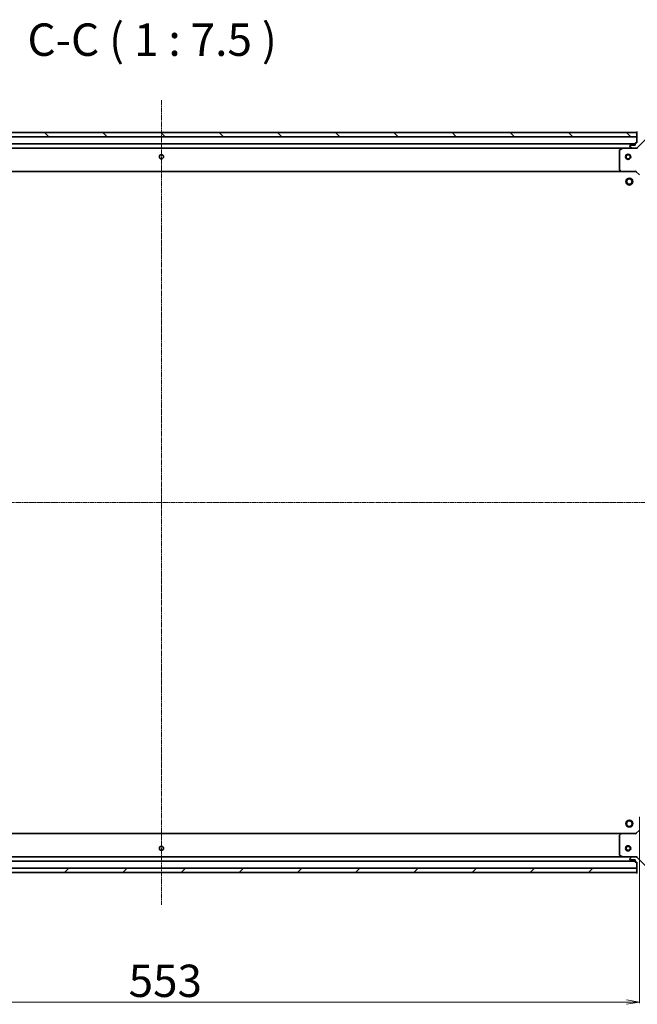
# Model space of a CAD drawing. Units: millimetres. Extents: x 7 to 9832, y 4 to 2112.
# Drawn here: x 2480 to 2837, y 417 to 987 of the extents above; entities that cross this region are included whole.
import ezdxf

# ---------------------------------------------------------------- set-up
doc = ezdxf.new("R2010")
doc.units = ezdxf.units.MM
doc.header["$LTSCALE"] = 0.5
doc.linetypes.add('CHAIN', pattern=[0.35429999999999995, 0.2362, -0.0295, 0.0591, -0.0295])
doc.layers.get('Defpoints').update_dxf_attribs({"lineweight": 25})
for name, color, linetype, lineweight in [('Centerline (ISO)', 131, 'Continuous', 18), ('Dimension (ISO)', 7, 'Continuous', 18), ('Hatch (ISO)', 1, 'Continuous', 18), ('Symbol (ISO)', 7, 'Continuous', 18), ('Visible (ISO)', 7, 'Continuous', 35)]:
    doc.layers.add(name, color=color, linetype=linetype, lineweight=lineweight)
doc.styles.add('Note Text (TK)', font='MS PGothic.ttf')
doc.dimstyles.new('Default - Method 1b (TK)', dxfattribs={"dimscale": 0.5, "dimtxt": 2.5, "dimasz": 2.5, "dimexe": 1, "dimexo": 1.499999999999999, "dimgap": 1, "dimtad": 1, "dimdsep": 46, "dimtxsty": 'Note Text (TK)', "dimblk": 'OPEN', "dimcen": 0.09, "dimdle": 5, "dimclrd": 100, "dimclre": 100, "dimclrt": 7, "dimadec": 1, "dimazin": 1, "dimtfac": 1, "dimtmove": 0, "dimatfit": 3, "dimldrblk": 'OPEN', "dimfxl": 1, "dimtolj": 1, "dimlwd": -1, "dimlwe": -1, "dimarcsym": 0})

# ---------------------------------------------------------------- blocks, each defined once
blk = doc.blocks.new('_Open')
at = {"color": 0, "linetype": 'ByBlock', "lineweight": -2}
for p, q in [((-1, 0.1666666666666666), (0, 0)), ((-1, -0.1666666666666666), (0, 0)), ((0, 0), (-1, 0))]:
    blk.add_line(p, q, dxfattribs=at)
blk = doc.blocks.new('*D34')
at = {"layer": 'Defpoints', "color": 0}
for p in [(2285.245797011016, 526.4680977075755), (2838.245797011016, 526.4680977075786), (2285.245797011016, 418.5674657715648)]:
    blk.add_point(p, dxfattribs=at)
at = {"layer": 'Dimension (ISO)', "color": 100}
for p, q in [((2285.245797011016, 525.7180977075755), (2285.245797011016, 418.0674657715648)), ((2838.245797011016, 525.7180977075786), (2838.245797011016, 418.0674657715648)), ((2830.745797011016, 418.5674657715648), (2292.745797011017, 418.5674657715648))]:
    blk.add_line(p, q, dxfattribs=at)
at = {"layer": 'Dimension (ISO)', "color": 100, "xscale": 7.5, "yscale": 7.5, "zscale": 7.5, "rotation": 180}
blk.add_blockref('_Open', (2285.245797011016, 418.5674657715648), dxfattribs=at)
at = {"layer": 'Dimension (ISO)', "color": 100, "xscale": 7.5, "yscale": 7.5, "zscale": 7.5}
blk.add_blockref('_Open', (2838.245797011016, 418.5674657715648), dxfattribs=at)
at = {"layer": 'Dimension (ISO)', "color": 7, "insert": (2542.75247314738, 430.9049657715648), "char_height": 1.25, "attachment_point": 4, "style": 'Note Text (TK)'}
blk.add_mtext('\\A1;\\fMS PGothic|b0|i0;{\\H18.6750;553', dxfattribs=at)

msp = doc.modelspace()

# ---------------------------------------------------------------- hatches: boundary and pattern name
at = {"layer": 'Hatch (ISO)'}
h = msp.add_hatch(dxfattribs=at)
h.set_pattern_fill('ANSI31', color=256, scale=190.5, angle=90.00021045915, style=0)
h.set_pattern_definition([(135.0002104591499, (104, -56), (-16.83791837753609, -16.83804207624605), [])])
h.paths.add_polyline_path([(2286.745797011023, 921.5314951728384), (2286.745797011023, 919.0314951728385), (2836.745797011023, 919.0314951728305), (2836.745797011023, 921.5314951728305)])
h = msp.add_hatch(dxfattribs=at)
h.set_pattern_fill('ANSI31', color=256, scale=190.5, style=0)
h.set_pattern_definition([(45, (104, -56), (-16.83798022700466, 16.83798022700466), [])])
h.paths.add_polyline_path([(2836.745797011019, 493.5314951728328), (2836.745797011019, 496.0314951728327), (2286.745797011019, 496.031495172838), (2286.745797011019, 493.531495172838)])

# ---------------------------------------------------------------- linework, layer by layer
at = {"layer": 'Centerline (ISO)', "linetype": 'CHAIN', "ltscale": 23.99096870422363}
for p, q in [((2561.745797011023, 940.2814951728343), (2561.745797011019, 474.7814951728354)), ((2243.995797011018, 707.5314951728373), (2879.495797011017, 707.531495172841))]:
    msp.add_line(p, q, dxfattribs=at)
at = {"layer": 'Visible (ISO)'}
for p, q in [((2836.745797011026, 921.5314951728305), (2286.745797011021, 921.5314951728384)), ((2286.745797011021, 919.0314951728385), (2836.745797011026, 919.0314951728307)), ((2836.745797011021, 921.7314951728365), (2836.745797011021, 915.5314951728367)), ((2836.745797011026, 919.0314951728307), (2836.745797011026, 921.5314951728305)), ((2837.038690229834, 912.8243883916502), (2843.016675009197, 918.802373171013)), ((2835.745797011023, 915.0314951728304), (2287.745797011019, 915.0314951728383)), ((2294.674976617768, 912.5314951728382), (2828.816617404274, 912.5314951728308)), ((2826.745797011021, 911.346084976212), (2826.745797011021, 900.1497132492161)), ((2828.682453325621, 912.4998233301367), (2826.911632932371, 911.6144131335119)), ((2833.952903792207, 912.5314951728368), (2828.816617404271, 912.5314951728368)), ((2832.745797011021, 913.9314951728365), (2832.745797011021, 913.7386019540231)), ((2832.892243620428, 913.3850485634299), (2833.599350401614, 912.6779417822434)), ((2835.745797011021, 914.2314951728366), (2833.045797011021, 914.2314951728366)), ((2833.952903792207, 912.5314951728366), (2836.331583448647, 912.5314951728366)), ((2835.745797011021, 915.2314951728365), (2835.745797011021, 914.2314951728366)), ((2836.745797011021, 915.5314951728367), (2836.045797011021, 915.5314951728367)), ((2836.745797011021, 912.5314951728366), (2836.331702294867, 912.5314951728366)), ((2836.745797011021, 912.6213154517122), (2836.745797011021, 912.5314951728363)), ((2836.745797011018, 912.1812294263232), (2836.745797011021, 912.5314951728363)), ((2826.826443962026, 899.9450568545038), (2827.589841427288, 899.1268387781248)), ((2295.682399545757, 899.031495172838), (2827.809194476285, 899.0314951728305)), ((2827.809194476282, 899.0314951728373), (2836.24579701102, 899.0314951728373)), ((2836.245797011021, 899.0314951728373), (2836.370061079732, 899.331495172837)), ((2836.24579701102, 899.0314951728373), (2838.245797011021, 897.031495172837)), ((2827.809194476281, 516.031495172833), (2295.682399545757, 516.031495172838)), ((2826.745797011019, 514.9132770964574), (2826.745797011019, 503.7169053694615)), ((2827.589841427286, 515.9361515675484), (2826.826443962024, 515.1179334911697)), ((2836.245797011019, 516.0314951728361), (2827.809194476281, 516.0314951728362)), ((2838.245797011019, 518.0314951728361), (2836.245797011019, 516.0314951728361)), ((2836.370061079731, 515.731495172836), (2836.245797011019, 516.0314951728361)), ((2828.816617404269, 502.5314951728331), (2294.674976617768, 502.531495172838)), ((2826.91163293237, 503.4485772121615), (2828.682453325619, 502.5631670155367)), ((2828.816617404269, 502.5314951728366), (2833.952903792205, 502.5314951728364)), ((2832.745797011019, 501.3243883916499), (2832.745797011019, 501.1314951728364)), ((2833.599350401612, 502.3850485634296), (2832.892243620426, 501.6779417822431)), ((2836.331583448646, 502.5314951728363), (2833.952903792205, 502.5314951728363)), ((2836.331702294865, 502.5314951728364), (2836.745797011019, 502.5314951728364)), ((2836.745797011019, 502.5314951728367), (2836.745797011017, 502.88176091935)), ((2836.745797011019, 502.5314951728371), (2836.745797011019, 502.441674893961)), ((2843.016675009195, 496.2606171746597), (2837.038690229833, 502.2386019540229)), ((2836.745797011019, 496.0314951728328), (2286.745797011019, 496.0314951728379)), ((2287.745797011019, 500.0314951728381), (2835.745797011019, 500.0314951728332)), ((2833.045797011019, 500.8314951728364), (2835.745797011019, 500.8314951728364)), ((2835.745797011019, 500.8314951728364), (2835.745797011019, 499.8314951728364)), ((2836.045797011019, 499.5314951728365), (2836.745797011019, 499.5314951728365)), ((2836.745797011019, 499.5314951728365), (2836.745797011019, 493.3314951728366)), ((2836.745797011019, 493.5314951728329), (2836.745797011019, 496.0314951728328)), ((2286.745797011019, 493.5314951728379), (2836.745797011019, 493.5314951728329))]:
    msp.add_line(p, q, dxfattribs=at)
for centre, radius in [((2561.745797011023, 907.5314951728342), 1.229500000000011), ((2831.745797011023, 907.5314951728303), 1.500000000000015), ((2831.745797011023, 907.5314951728303), 1.193275000000012), ((2832.44579701102, 893.231495172836), 1.999999999999674), ((2832.44579701102, 893.231495172836), 1.570584999999745), ((2832.445797011019, 521.8314951728358), 1.999999999999666), ((2832.445797011019, 521.8314951728358), 1.570584999999738), ((2561.745797011019, 507.5314951728357), 1.2295), ((2831.745797011019, 507.531495172833), 1.500000000000007), ((2831.745797011019, 507.531495172833), 1.193275000000005)]:
    msp.add_circle(centre, radius, dxfattribs=at)
for centre, radius, start, end in [((2837.04579701102, 921.7314951728365), 0.2999999999999931, 90, 180), ((2827.045797011021, 911.346084976212), 0.2999999999999936, 116.565051177067, 180), ((2828.816617404271, 912.2314951728368), 0.2999999999999936, 90, 116.565051177067), ((2833.045797011021, 913.9314951728365), 0.2999999999999931, 90, 180), ((2833.245797011021, 913.7386019540231), 0.4999999999999885, 180, 224.9999999999885), ((2833.952903792207, 913.0314951728367), 0.4999999999999889, 224.9999999999885, 269.9999999999381), ((2836.045797011021, 915.2314951728365), 0.2999999999999931, 90, 180), ((2836.331583448647, 913.5314951728366), 0.9999999999999767, 270, 315.0000000000114), ((2827.045797011021, 900.1497132492161), 0.2999999999999958, 180, 223.0148572051807), ((2827.809194476282, 899.3314951728372), 0.2999999999999935, 223.0148572051807, 270), ((2827.045797011019, 514.9132770964573), 0.299999999999992, 136.9851427948379, 180), ((2827.809194476281, 515.7314951728363), 0.2999999999999927, 90, 136.9851427948287), ((2827.045797011019, 503.7169053694615), 0.2999999999999928, 180, 243.4349488229273), ((2828.816617404269, 502.8314951728366), 0.2999999999999923, 243.4349488229273, 270), ((2833.245797011019, 501.3243883916499), 0.4999999999999865, 135.0000000000165, 180), ((2833.952903792205, 502.0314951728364), 0.4999999999999872, 90, 135.0000000000115), ((2836.331583448646, 501.5314951728364), 0.9999999999999731, 44.9999999999835, 90), ((2833.045797011019, 501.1314951728365), 0.2999999999999923, 180, 270), ((2836.045797011019, 499.8314951728365), 0.2999999999999923, 180, 270), ((2837.045797011019, 493.3314951728366), 0.2999999999999923, 180, 270)]:
    msp.add_arc(centre, radius, start, end, dxfattribs=at)

# ---------------------------------------------------------------- texts
at = {"layer": 'Symbol (ISO)', "color": 7, "insert": (2484.222925364493, 960.0695500439627), "char_height": 18.75, "attachment_point": 7, "style": 'Note Text (TK)'}
msp.add_mtext('C-C ( 1 : 7.5 )', dxfattribs=at)

# ---------------------------------------------------------------- dimensions: what is measured, and where the dimension line sits
at = {"layer": 'Dimension (ISO)', "color": 100}
dim = msp.add_linear_dim(base=(2285.245797011016, 418.5674657715648), p1=(2838.245797011016, 526.4680977075786), p2=(2285.245797011016, 526.4680977075755), angle=180, text='\\fMS PGothic|b0|i0;{\\H18.6750;<>', dimstyle='Default - Method 1b (TK)', override={"dimasz": 15, "dimgap": 6, "dimdec": 0, "dimtol": 0, "dimlim": 0, "dimtp": 0, "dimtm": 0, "dimtdec": 0, "dimtofl": 0, "dimatfit": 1}, dxfattribs=at)
dim.commit()
dim.dimension.update_dxf_attribs({"geometry": '*D34', "text_midpoint": (2561.745797011016, 418.5674657715648), "dimtype": 160})

doc.saveas('drawing.dxf')
